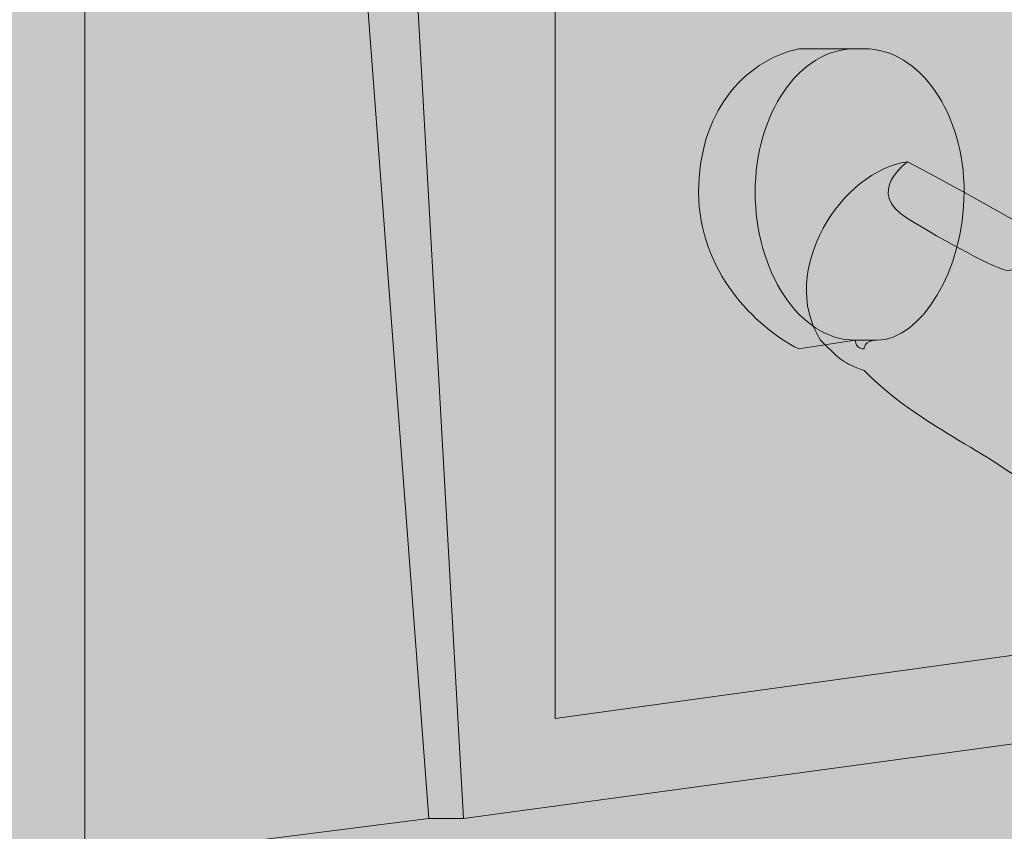
# Model space of a CAD drawing. Units: millimetres. Extents: x -1218 to 1416, y -2577 to 1147.
# Drawn here: x 62 to 66, y 275 to 278 of the extents above; entities that cross this region are included whole.
import ezdxf

# ---------------------------------------------------------------- set-up
doc = ezdxf.new("R2010")
doc.units = ezdxf.units.MM
doc.header["$LTSCALE"] = 0.5
doc.layers.add('IEK_Модель', color=7, linetype='Continuous', lineweight=30)

# ---------------------------------------------------------------- blocks, each defined once
blk = doc.blocks.new('ACHTUNG!')
at = {"layer": 'IEK_Модель', "true_color": 0xffed00}
h = blk.add_hatch(color=2, dxfattribs=at)
h.dxf.hatch_style = 1
h.paths.add_polyline_path([(13.0454, 30.7412, 0.414214), (11.1454, 32.6412), (-11.1454, 32.6412, 0.414214), (-13.0454, 30.7412), (-13.0454, 2.18, 0.414214), (-11.1454, 0.28), (11.1454, 0.28, 0.414214), (13.0454, 2.18)])
at = {"layer": 'IEK_Модель', "true_color": 0x000007}
h = blk.add_hatch(color=7, dxfattribs=at)
h.paths.add_polyline_path([(-4.4671, 28.3396), (5.013, 28.3396), (5.013, 28.1742), (-4.4671, 28.1742), (-4.5498, 28.2569)])
h.paths.add_polyline_path([(-4.5498, 28.2569), (-4.5498, 28.3396), (-4.4671, 28.3396)])
h.paths.add_polyline_path([(-4.5498, 22.1519), (-4.5498, 28.2569), (-4.4174, 28.2569), (-4.4174, 22.1519), (-4.4671, 22.0692)])
h.paths.add_polyline_path([(-4.4671, 22.0692), (-4.5498, 22.0692), (-4.5498, 22.1519)])
h.paths.add_polyline_path([(5.013, 22.0692), (-4.4671, 22.0692), (-4.4671, 22.2016), (5.013, 22.2016), (5.1123, 22.1519)])
h.paths.add_polyline_path([(5.1123, 22.1519), (5.1123, 22.0692), (5.013, 22.0692)])
h.paths.add_polyline_path([(5.1123, 28.2569), (5.1123, 22.1519), (4.9303, 22.1519), (4.9303, 28.2569), (5.013, 28.3396)])
h.paths.add_polyline_path([(5.013, 28.3396), (5.1123, 28.3396), (5.1123, 28.2569)])
h = blk.add_hatch(color=7, dxfattribs=at)
h.paths.add_polyline_path([(4.7649, 27.6613), (-4.5167, 26.5197), (-4.5167, 26.6025), (4.7649, 27.744), (4.7649, 27.6944)])
h.paths.add_polyline_path([(4.7649, 27.744), (4.7649, 27.6944)])
h.paths.add_polyline_path([(4.6821, 23.3762), (4.6821, 27.6944), (4.7649, 27.6944), (4.7649, 23.3762), (4.7649, 23.3432)])
h.paths.add_polyline_path([(4.7649, 23.3762), (4.7649, 23.3432)])
h.paths.add_polyline_path([(-4.4671, 22.2016), (4.7318, 23.3762), (4.7649, 23.3432), (-4.4671, 22.1023)])
at = {"layer": 'IEK_Модель', "true_color": 0xebecec}
h = blk.add_hatch(color=7, dxfattribs=at)
h.paths.add_polyline_path([(-2.6802, 22.6979), (-2.6802, 26.5528), (4.3843, 27.3966), (4.3843, 23.6741)])
h.paths.add_polyline_path([(-3.2758, 26.7183), (-3.0277, 22.3174), (4.7649, 23.3762), (4.7649, 27.6944)])
at = {"layer": 'IEK_Модель', "true_color": 0x000007}
h = blk.add_hatch(color=7, dxfattribs=at)
h.paths.add_polyline_path([(-2.6802, 22.7475), (4.3843, 23.7237), (4.3843, 23.641), (-2.6802, 22.6648), (-2.7299, 22.6979)])
h.paths.add_polyline_path([(-2.6802, 22.6648), (-2.7299, 22.6648), (-2.7299, 22.6979)])
h.paths.add_polyline_path([(-2.6471, 26.5528), (-2.6471, 22.6979), (-2.7299, 22.6979), (-2.7299, 26.5528), (-2.6802, 26.6025)])
h.paths.add_polyline_path([(-2.7299, 26.5528), (-2.7299, 26.6025), (-2.6802, 26.6025)])
h.paths.add_polyline_path([(4.3843, 27.3635), (-2.6802, 26.5197), (-2.6802, 26.6025), (4.3843, 27.4462)])
at = {"layer": 'IEK_Модель', "true_color": 0xc5c6c6}
h = blk.add_hatch(color=9, dxfattribs=at)
edge = h.paths.add_edge_path()
edge.add_spline(control_points=[(-0.4798, 25.0803), (-0.4798, 25.5767), (-0.182, 26.0069), (0.1985, 26.0069), (0.1985, 26.0069), (0.5791, 26.0069), (0.8769, 25.5767), (0.8769, 25.0803), (0.8769, 25.0803), (0.8769, 24.5178), (0.5791, 24.1042), (0.1985, 24.1042), (0.1985, 24.1042), (-0.182, 24.1042), (-0.4798, 24.5178), (-0.4798, 25.0803)], knot_values=[0, 0, 0, 0, 0.0625, 0.0625, 0.0625, 0.0625, 0.125, 0.125, 0.125, 0.125, 0.1875, 0.1875, 0.1875, 0.1875, 1, 1, 1, 1], degree=3, periodic=0)
edge = h.paths.add_edge_path()
edge.add_spline(control_points=[(2.3493, 25.4609), (2.3493, 26.0896), (2.6471, 26.5528), (3.0773, 26.5528), (3.0773, 26.5528), (3.4909, 26.5528), (3.8384, 26.0896), (3.8384, 25.4609), (3.8384, 25.4609), (3.8384, 24.8653), (3.4909, 24.402), (3.0773, 24.402), (3.0773, 24.402), (2.6471, 24.402), (2.3493, 24.8653), (2.3493, 25.4609)], knot_values=[0, 0, 0, 0, 0.0625, 0.0625, 0.0625, 0.0625, 0.125, 0.125, 0.125, 0.125, 0.1875, 0.1875, 0.1875, 0.1875, 1, 1, 1, 1], degree=3, periodic=0)
h.paths.add_polyline_path([(4.3843, 27.3966), (4.3843, 23.6741)])
edge = h.paths.add_edge_path()
edge.add_spline(control_points=[(-2.1343, 24.6998), (-2.1343, 24.9976), (-1.9688, 25.1962), (-1.7537, 25.2458)], knot_values=[0, 0, 0, 0, 1, 1, 1, 1], degree=3, periodic=0)
edge.add_line((-1.7537, 25.2458), (-1.5387, 25.2458))
edge.add_spline(control_points=[(-1.5387, 25.2458), (-1.5387, 25.2458), (-1.5056, 25.2458), (-1.5056, 25.2458), (-1.5056, 25.2458), (-1.5056, 25.2458), (-1.5056, 25.2458), (-1.5056, 25.2458), (-1.5056, 25.2458), (-1.2905, 25.2458), (-1.125, 24.9976), (-1.125, 24.6998), (-1.125, 24.6998), (-1.125, 24.402), (-1.2905, 24.1373), (-1.4559, 24.1373), (-1.4559, 24.1373), (-1.5056, 24.1373), (-1.5056, 24.1042), (-1.5056, 24.1042), (-1.5056, 24.1042), (-1.5056, 24.1042), (-1.5387, 24.1042), (-1.5387, 24.1373)], knot_values=[0, 0, 0, 0, 0.041667, 0.041667, 0.041667, 0.041667, 0.083333, 0.083333, 0.083333, 0.083333, 0.125, 0.125, 0.125, 0.125, 0.166667, 0.166667, 0.166667, 0.166667, 0.208333, 0.208333, 0.208333, 0.208333, 1, 1, 1, 1], degree=3, periodic=0)
edge.add_line((-1.5387, 24.1373), (-1.7537, 24.1042))
edge.add_spline(control_points=[(-1.7537, 24.1042), (-1.9192, 24.1869), (-2.1343, 24.402), (-2.1343, 24.6998)], knot_values=[0, 0, 0, 0, 1, 1, 1, 1], degree=3, periodic=0)
h.paths.add_polyline_path([(-1.5387, 25.2458), (-1.5056, 25.2458)])
h.paths.add_polyline_path([(4.3843, 27.3966), (-2.6802, 26.5528), (-2.6802, 22.6979), (4.3843, 23.6741)])
h.paths.add_polyline_path([(-1.5387, 25.2458), (-1.5056, 25.2458)])
at = {"layer": 'IEK_Модель', "true_color": 0xebecec}
blk.add_hatch(color=7, dxfattribs=at).paths.add_polyline_path([(-3.16, 22.3174), (-3.4909, 26.7183), (-4.4671, 26.6025), (-4.4671, 22.1519)])
at = {"layer": 'IEK_Модель', "true_color": 0x000007}
for points in [[(-3.1931, 22.3174), (-3.5406, 26.7183), (-3.4578, 26.7183), (-3.1104, 22.3174)], [(-3.0277, 22.3174), (-3.3255, 26.7183), (-3.2428, 26.7183), (-2.945, 22.367)], [(-4.3843, 26.6025), (-4.3843, 22.2016), (-4.3016, 22.2016), (-4.3016, 26.6025)], [(-1.5056, 25.1962), (-1.7537, 25.1962), (-1.7537, 25.2789), (-1.5387, 25.2789)], [(-4.6325, 21.0434), (-2.1012, 24.3524), (-1.9192, 24.2697), (-4.4671, 20.9276)], [(-1.7537, 24.1869), (-1.7537, 24.1042), (-1.4559, 24.1042), (-1.4559, 24.1869)]]:
    blk.add_hatch(color=7, dxfattribs=at).paths.add_polyline_path(points)
at = {"layer": 'IEK_Модель', "true_color": 0xd9dada}
blk.add_hatch(color=254, dxfattribs=at).paths.add_polyline_path([(-3.0277, 22.3174), (-3.2758, 26.7183), (-3.4909, 26.7183), (-3.16, 22.3174)])
at = {"layer": 'IEK_Модель', "true_color": 0x000007}
h = blk.add_hatch(color=7, dxfattribs=at)
h.paths.add_polyline_path([(-2.1839, 24.6998), (-2.1012, 24.6998), (-2.1012, 24.6502), (-2.0515, 24.5675), (-2.0515, 24.5178), (-2.0515, 24.4847), (-2.0185, 24.4351), (-2.0185, 24.402), (-1.9688, 24.3524), (-1.9192, 24.3193), (-1.9192, 24.2697), (-1.8861, 24.22), (-1.8365, 24.22), (-1.8365, 24.1869), (-1.8034, 24.1869), (-1.7537, 24.1869), (-1.7206, 24.1373), (-1.671, 24.1373), (-1.671, 24.1042), (-1.7537, 24.1042), (-1.8365, 24.1042), (-1.9192, 24.1373), (-1.9192, 24.1869), (-1.9688, 24.22), (-2.0185, 24.2697), (-2.0515, 24.3193), (-2.1012, 24.3524), (-2.1012, 24.402), (-2.1343, 24.4351), (-2.1343, 24.4847), (-2.1343, 24.5675), (-2.1343, 24.6006)])
h.paths.add_polyline_path([(-1.7206, 25.2789), (-1.7206, 25.1962), (-1.7537, 25.1962), (-1.8034, 25.1962), (-1.8365, 25.1631), (-1.8861, 25.1631), (-1.9192, 25.1134), (-1.9192, 25.0803), (-1.9688, 25.0803), (-2.0185, 24.9976), (-2.0185, 24.948), (-2.0515, 24.8984), (-2.0515, 24.8156), (-2.0515, 24.7825), (-2.1012, 24.7329), (-2.1012, 24.6998), (-2.1839, 24.6998), (-2.1343, 24.7329), (-2.1343, 24.8156), (-2.1343, 24.8653), (-2.1343, 24.8984), (-2.1343, 24.948), (-2.1012, 24.9976), (-2.0515, 25.0803), (-2.0185, 25.0803), (-2.0185, 25.1631), (-1.9688, 25.1631), (-1.9192, 25.1962), (-1.8861, 25.2458), (-1.8365, 25.2458), (-1.8034, 25.2458), (-1.7537, 25.2789), (-1.7537, 25.2954)])
h = blk.add_hatch(color=7, dxfattribs=at)
h.paths.add_polyline_path([(-1.0754, 24.6998), (-1.1581, 24.6998), (-1.1581, 24.7329), (-1.1581, 24.8156), (-1.1581, 24.8653), (-1.2078, 24.8984), (-1.2078, 24.948), (-1.2078, 24.9976), (-1.2409, 25.0307), (-1.2409, 25.0803), (-1.2905, 25.0803), (-1.2905, 25.1134), (-1.3401, 25.1631), (-1.3732, 25.1631), (-1.4228, 25.1631), (-1.4559, 25.1962), (-1.5056, 25.1962), (-1.5056, 25.2789), (-1.5056, 25.2954), (-1.4559, 25.2789), (-1.4559, 25.2954), (-1.4228, 25.2789), (-1.3732, 25.2458), (-1.3401, 25.2458), (-1.2905, 25.1962), (-1.2409, 25.1631), (-1.2078, 25.1631), (-1.2078, 25.1134), (-1.1581, 25.0803), (-1.125, 25.0307), (-1.125, 24.9976), (-1.125, 24.8984), (-1.0754, 24.8653), (-1.0754, 24.8156), (-1.0754, 24.7329)])
h.paths.add_polyline_path([(-1.5056, 24.1042), (-1.5056, 24.1869), (-1.4559, 24.1869), (-1.4228, 24.1869), (-1.3732, 24.1869), (-1.3401, 24.22), (-1.2905, 24.2697), (-1.2409, 24.3193), (-1.2409, 24.3524), (-1.2078, 24.402), (-1.2078, 24.4351), (-1.2078, 24.4847), (-1.1581, 24.5178), (-1.1581, 24.5675), (-1.1581, 24.6502), (-1.1581, 24.6998), (-1.0754, 24.6998), (-1.0754, 24.6502), (-1.0754, 24.5675), (-1.0754, 24.5178), (-1.125, 24.4351), (-1.125, 24.402), (-1.125, 24.3524), (-1.1581, 24.3193), (-1.2078, 24.2697), (-1.2078, 24.22), (-1.2409, 24.1869), (-1.2905, 24.1869), (-1.3401, 24.1373), (-1.3732, 24.1042), (-1.4228, 24.1042), (-1.4559, 24.1042)])
h.paths.add_polyline_path([(-1.9192, 24.6998), (-1.8365, 24.6998), (-1.8365, 24.6502), (-1.8365, 24.5675), (-1.8365, 24.5178), (-1.8365, 24.4847), (-1.8365, 24.4351), (-1.8034, 24.402), (-1.7537, 24.3524), (-1.7537, 24.3193), (-1.7206, 24.2697), (-1.671, 24.22), (-1.6214, 24.1869), (-1.6379, 24.1869), (-1.5883, 24.1869), (-1.5387, 24.1869), (-1.5552, 24.1869), (-1.5056, 24.1869), (-1.5056, 24.1042), (-1.5387, 24.1042), (-1.5552, 24.1042), (-1.5883, 24.1042), (-1.6214, 24.1042), (-1.671, 24.1373), (-1.7206, 24.1869), (-1.7537, 24.1869), (-1.8034, 24.22), (-1.8365, 24.2697), (-1.8365, 24.3193), (-1.8861, 24.3524), (-1.8861, 24.402), (-1.9192, 24.4351), (-1.9192, 24.5178), (-1.9192, 24.5675), (-1.9192, 24.6502), (-1.9192, 24.6998), (-1.9357, 24.6998)])
h.paths.add_polyline_path([(-1.5056, 25.2789), (-1.5056, 25.1962), (-1.5387, 25.1962), (-1.5552, 25.1962), (-1.5883, 25.1962), (-1.6214, 25.1631), (-1.6379, 25.1631), (-1.671, 25.1631), (-1.7206, 25.1134), (-1.7206, 25.0803), (-1.7537, 25.0803), (-1.7537, 25.0307), (-1.8034, 24.9976), (-1.8365, 24.948), (-1.8365, 24.8984), (-1.8365, 24.8653), (-1.8365, 24.8156), (-1.8365, 24.7329), (-1.8365, 24.6998), (-1.9192, 24.6998), (-1.9192, 24.7329), (-1.9192, 24.8156), (-1.9192, 24.8653), (-1.9192, 24.8984), (-1.8861, 24.9976), (-1.8861, 25.0307), (-1.8365, 25.0803), (-1.8365, 25.1134), (-1.8034, 25.1631), (-1.7537, 25.1631), (-1.7206, 25.1962), (-1.671, 25.2458), (-1.6214, 25.2458), (-1.5883, 25.2789), (-1.5883, 25.2954), (-1.5387, 25.2789), (-1.5552, 25.2954), (-1.5056, 25.2789), (-1.5056, 25.2954)])
at = {"layer": 'IEK_Модель', "true_color": 0xe31e24}
h = blk.add_hatch(color=242, dxfattribs=at)
edge = h.paths.add_edge_path()
edge.add_spline(control_points=[(-1.9192, 24.6998), (-1.9192, 24.9976), (-1.7537, 25.2458), (-1.5387, 25.2458)], knot_values=[0, 0, 0, 0, 1, 1, 1, 1], degree=3, periodic=0)
edge.add_line((-1.5387, 25.2458), (-1.7537, 25.2458))
edge.add_spline(control_points=[(-1.7537, 25.2458), (-1.9688, 25.1962), (-2.1343, 24.9976), (-2.1343, 24.6998), (-2.1343, 24.6998), (-2.1343, 24.402), (-1.9192, 24.1869), (-1.7537, 24.1042)], knot_values=[0, 0, 0, 0, 0.125, 0.125, 0.125, 0.125, 1, 1, 1, 1], degree=3, periodic=0)
edge.add_line((-1.7537, 24.1042), (-1.5387, 24.1373))
edge.add_spline(control_points=[(-1.5387, 24.1373), (-1.7537, 24.1373), (-1.9192, 24.402), (-1.9192, 24.6998)], knot_values=[0, 0, 0, 0, 1, 1, 1, 1], degree=3, periodic=0)
h = blk.add_hatch(color=242, dxfattribs=at)
edge = h.paths.add_edge_path()
edge.add_spline(control_points=[(-1.5387, 25.2458), (-1.7537, 25.2458), (-1.9192, 24.9976), (-1.9192, 24.6998), (-1.9192, 24.6998), (-1.9192, 24.402), (-1.7537, 24.1373), (-1.5387, 24.1373)], knot_values=[0, 0, 0, 0, 0.125, 0.125, 0.125, 0.125, 1, 1, 1, 1], degree=3, periodic=0)
edge.add_line((-1.5387, 24.1373), (-1.4559, 24.1373))
edge.add_spline(control_points=[(-1.4559, 24.1373), (-1.2905, 24.1373), (-1.125, 24.402), (-1.125, 24.6998), (-1.125, 24.6998), (-1.125, 24.9976), (-1.2905, 25.2458), (-1.5056, 25.2458), (-1.5056, 25.2458), (-1.5056, 25.2458), (-1.5056, 25.2458), (-1.5056, 25.2458)], knot_values=[0, 0, 0, 0, 0.083333, 0.083333, 0.083333, 0.083333, 0.166667, 0.166667, 0.166667, 0.166667, 1, 1, 1, 1], degree=3, periodic=0)
edge.add_line((-1.5056, 25.2458), (-1.5387, 25.2458))
at = {"layer": 'IEK_Модель', "true_color": 0xfefefe}
h = blk.add_hatch(color=7, dxfattribs=at)
edge = h.paths.add_edge_path()
edge.add_line((-1.8365, 20.4644), (-1.4559, 20.1666))
edge.add_line((-1.4559, 20.1666), (-1.0754, 19.9515))
edge.add_line((-1.0754, 19.9515), (-0.8272, 19.7364))
edge.add_line((-0.8272, 19.7364), (-0.5625, 19.6537))
edge.add_line((-0.5625, 19.6537), (-0.182, 19.3559))
edge.add_line((-0.182, 19.3559), (0.3143, 18.9754))
edge.add_line((0.3143, 18.9754), (0.8272, 18.5948))
edge.add_line((0.8272, 18.5948), (1.4228, 18.3467))
edge.add_line((1.4228, 18.3467), (1.7537, 18.2143))
edge.add_line((1.7537, 18.2143), (2.0515, 18.1316))
edge.add_line((2.0515, 18.1316), (2.3163, 17.9992))
edge.add_line((2.3163, 17.9992), (2.4321, 17.7841))
edge.add_line((2.4321, 17.7841), (2.6471, 17.4036))
edge.add_line((2.6471, 17.4036), (2.945, 17.3209))
edge.add_line((2.945, 17.3209), (3.1931, 17.2878))
edge.add_spline(control_points=[(3.1931, 17.2878), (4.0534, 17.4036), (4.8476, 18.082), (4.8476, 18.9754)], knot_values=[0, 0, 0, 0, 1, 1, 1, 1], degree=3, periodic=0)
edge.add_line((4.8476, 18.9754), (4.8476, 19.4055))
edge.add_line((4.8476, 19.4055), (4.8145, 19.7364))
edge.add_line((4.8145, 19.7364), (4.6325, 20.0342))
edge.add_line((4.6325, 20.0342), (4.434, 20.2493))
edge.add_line((4.434, 20.2493), (4.3016, 20.3651))
edge.add_line((4.3016, 20.3651), (4.2189, 20.6629))
edge.add_line((4.2189, 20.6629), (4.0534, 21.0931))
edge.add_line((4.0534, 21.0931), (3.706, 22.2347))
edge.add_line((3.706, 22.2347), (3.5406, 22.7475))
edge.add_line((3.5406, 22.7475), (3.4082, 23.0784))
edge.add_line((3.4082, 23.0784), (3.16, 23.1612))
edge.add_line((3.16, 23.1612), (2.7795, 23.1612))
edge.add_line((2.7795, 23.1612), (2.2666, 23.1281))
edge.add_line((2.2666, 23.1281), (2.0515, 23.0784))
edge.add_line((2.0515, 23.0784), (1.7206, 23.2108))
edge.add_line((1.7206, 23.2108), (1.3732, 23.3432))
edge.add_line((1.3732, 23.3432), (1.125, 23.4259))
edge.add_line((1.125, 23.4259), (0.91, 23.5417))
edge.add_line((0.91, 23.5417), (0.7445, 23.641))
edge.add_line((0.7445, 23.641), (0.6122, 23.6741))
edge.add_line((0.6122, 23.6741), (0.3143, 23.8064))
edge.add_line((0.3143, 23.8064), (-0.0165, 24.0215))
edge.add_line((-0.0165, 24.0215), (-0.3143, 24.22))
edge.add_line((-0.3143, 24.22), (-0.5625, 24.402))
edge.add_line((-0.5625, 24.402), (-0.9927, 24.6502))
edge.add_line((-0.9927, 24.6502), (-1.2905, 24.7825))
edge.add_line((-1.2905, 24.7825), (-1.4228, 24.7825))
edge.add_line((-1.4228, 24.7825), (-1.5387, 24.7329))
edge.add_line((-1.5387, 24.7329), (-1.671, 24.5675))
edge.add_line((-1.671, 24.5675), (-1.7206, 24.4847))
edge.add_line((-1.7206, 24.4847), (-1.7206, 24.402))
edge.add_line((-1.7206, 24.402), (-1.671, 24.1869))
edge.add_line((-1.671, 24.1869), (-1.4559, 23.9719))
edge.add_line((-1.4559, 23.9719), (-1.2078, 23.8064))
edge.add_line((-1.2078, 23.8064), (-0.9927, 23.641))
edge.add_line((-0.9927, 23.641), (-0.7776, 23.5086))
edge.add_line((-0.7776, 23.5086), (-0.5625, 23.2604))
edge.add_line((-0.5625, 23.2604), (-0.2813, 22.9957))
edge.add_line((-0.2813, 22.9957), (-0.0662, 22.913))
edge.add_line((-0.0662, 22.913), (0.0662, 22.8303))
edge.add_line((0.0662, 22.8303), (-0.2316, 22.5325))
edge.add_spline(control_points=[(-0.2316, 22.5325), (-0.4467, 22.0196), (-0.7776, 21.606), (-0.4467, 21.0434)], knot_values=[0, 0, 0, 0, 1, 1, 1, 1], degree=3, periodic=0)
edge.add_line((-0.4467, 21.0434), (-0.4467, 20.9276))
edge.add_line((-0.4467, 20.9276), (-0.6618, 21.0104))
edge.add_line((-0.6618, 21.0104), (-0.9596, 21.0104))
edge.add_spline(control_points=[(-0.9596, 21.0104), (-0.9596, 21.0104), (-1.2905, 21.0434), (-1.4559, 21.0104), (-1.4559, 21.0104), (-1.6214, 20.9607), (-1.6214, 20.9607), (-1.6214, 20.9607)], knot_values=[0, 0, 0, 0, 0.125, 0.125, 0.125, 0.125, 1, 1, 1, 1], degree=3, periodic=0)
edge.add_line((-1.6214, 20.9607), (-1.7537, 20.8449))
edge.add_line((-1.7537, 20.8449), (-1.8365, 20.6629))
edge.add_line((-1.8365, 20.6629), (-1.8365, 20.4644))
at = {"layer": 'IEK_Модель', "true_color": 0x000007}
h = blk.add_hatch(color=7, dxfattribs=at)
h.paths.add_polyline_path([(-1.9192, 24.1869), (-2.8622, 23.5913), (-3.0277, 23.8395), (-2.1012, 24.4351), (-1.8861, 24.2697)])
h.paths.add_polyline_path([(-2.1012, 24.4351), (-1.7537, 24.6502), (-1.8861, 24.2697)])
h.paths.add_polyline_path([(-2.5148, 23.2935), (-2.1343, 24.3524), (-1.8861, 24.2697), (-2.2666, 23.1612)])
at = {"layer": 'IEK_Модель', "color": 7, "linetype": 'Continuous', "lineweight": 9, "true_color": 0x000007}
for p, q in [((-1.5387, 25.2458), (-1.7537, 25.2458)), ((-1.7537, 25.2458), (-1.5387, 25.2458)), ((-1.5056, 25.2458), (-1.5387, 25.2458)), ((-1.7537, 24.1042), (-1.5387, 24.1373)), ((-1.5387, 24.1373), (-1.7537, 24.1042)), ((-1.5387, 24.1373), (-1.4559, 24.1373))]:
    blk.add_line(p, q, dxfattribs=at)
for points in [[(-3.2758, 26.7183), (-3.0277, 22.3174), (4.7649, 23.3762), (4.7649, 27.6944)], [(4.3843, 27.3966), (-2.6802, 26.5528), (-2.6802, 22.6979), (4.3843, 23.6741)], [(-2.6802, 22.6979), (-2.6802, 26.5528), (4.3843, 27.3966), (4.3843, 23.6741)], [(-3.16, 22.3174), (-3.4909, 26.7183), (-4.4671, 26.6025), (-4.4671, 22.1519)], [(-3.0277, 22.3174), (-3.2758, 26.7183), (-3.4909, 26.7183), (-3.16, 22.3174)], [(-1.5387, 25.2458), (-1.5056, 25.2458)]]:
    blk.add_lwpolyline(points, close=True, dxfattribs=at)
for points, knots in [([(-1.7537, 25.2458), (-1.9688, 25.1962), (-2.1343, 24.9976), (-2.1343, 24.6998), (-2.1343, 24.6998), (-2.1343, 24.402), (-1.9192, 24.1869), (-1.7537, 24.1042)], [0, 0, 0, 0, 0.125, 0.125, 0.125, 0.125001, 1, 1, 1, 1]), ([(-1.5387, 25.2458), (-1.7537, 25.2458), (-1.9192, 24.9976), (-1.9192, 24.6998), (-1.9192, 24.6998), (-1.9192, 24.402), (-1.7537, 24.1373), (-1.5387, 24.1373)], [0, 0, 0, 0, 0.125, 0.125, 0.125, 0.125001, 1, 1, 1, 1]), ([(-1.5387, 25.2458), (-1.5387, 25.2458), (-1.5056, 25.2458), (-1.5056, 25.2458), (-1.5056, 25.2458), (-1.5056, 25.2458), (-1.5056, 25.2458), (-1.5056, 25.2458), (-1.5056, 25.2458), (-1.2905, 25.2458), (-1.125, 24.9976), (-1.125, 24.6998), (-1.125, 24.6998), (-1.125, 24.402), (-1.2905, 24.1373), (-1.4559, 24.1373), (-1.4559, 24.1373), (-1.5056, 24.1373), (-1.5056, 24.1042), (-1.5056, 24.1042), (-1.5056, 24.1042), (-1.5056, 24.1042), (-1.5387, 24.1042), (-1.5387, 24.1373)], [0, 0, 0, 0, 0.041667, 0.041667, 0.041667, 0.041668, 0.083333, 0.083333, 0.083333, 0.083334, 0.125, 0.125, 0.125, 0.125001, 0.166667, 0.166667, 0.166667, 0.166668, 0.208333, 0.208333, 0.208333, 0.208334, 1, 1, 1, 1]), ([(-1.4559, 24.1373), (-1.2905, 24.1373), (-1.125, 24.402), (-1.125, 24.6998), (-1.125, 24.6998), (-1.125, 24.9976), (-1.2905, 25.2458), (-1.5056, 25.2458), (-1.5056, 25.2458), (-1.5056, 25.2458), (-1.5056, 25.2458), (-1.5056, 25.2458)], [0, 0, 0, 0, 0.083333, 0.083333, 0.083333, 0.083334, 0.166667, 0.166667, 0.166667, 0.166668, 1, 1, 1, 1]), ([(0.2813, 23.8395), (-0.2316, 24.1869), (-0.7776, 24.5178), (-1.3401, 24.8156), (-1.3401, 24.8156), (-1.5883, 24.7825), (-1.8365, 24.402), (-1.671, 24.1373), (-1.671, 24.1373), (-1.5883, 24.0546), (-1.5883, 24.0546), (-1.5056, 24.0215), (-1.5056, 24.0215), (-1.2905, 23.8064), (-1.0423, 23.7237), (-0.8272, 23.5417), (-0.8272, 23.5417), (-0.7445, 23.459), (-0.6618, 23.3762), (-0.6122, 23.2935), (-0.6122, 23.2935), (-0.3971, 23.0454), (-0.1489, 22.9957), (0.0662, 22.8303)], [0, 0, 0, 0, 0.041667, 0.041667, 0.041667, 0.041668, 0.083333, 0.083333, 0.083333, 0.083334, 0.125, 0.125, 0.125, 0.125001, 0.166667, 0.166667, 0.166667, 0.166668, 0.208333, 0.208333, 0.208333, 0.208334, 1, 1, 1, 1]), ([(-1.3401, 24.8156), (-1.3401, 24.8156), (-1.5056, 24.6998), (-1.3401, 24.6006), (-1.3401, 24.6006), (-1.2078, 24.5178), (-0.9927, 24.402), (-0.9596, 24.402), (-0.9596, 24.402), (-0.91, 24.402), (-0.7776, 24.4847), (-0.7776, 24.5178)], [0, 0, 0, 0, 0.083333, 0.083333, 0.083333, 0.083334, 0.166667, 0.166667, 0.166667, 0.166668, 1, 1, 1, 1])]:
    blk.add_open_spline(points, degree=3, knots=knots, dxfattribs=at)
for points in [[(-2.1343, 24.6998), (-2.1343, 24.9976), (-1.9688, 25.1962), (-1.7537, 25.2458)], [(-1.9192, 24.6998), (-1.9192, 24.9976), (-1.7537, 25.2458), (-1.5387, 25.2458)], [(-1.7537, 24.1042), (-1.9192, 24.1869), (-2.1343, 24.402), (-2.1343, 24.6998)], [(-1.5387, 24.1373), (-1.7537, 24.1373), (-1.9192, 24.402), (-1.9192, 24.6998)]]:
    blk.add_open_spline(points, degree=3, dxfattribs=at)
blk = doc.blocks.new('AR-ACB-4VA_FRONT')
blk.add_blockref('ACHTUNG!', (-32.0419, 6.0076))

msp = doc.modelspace()

# ---------------------------------------------------------------- block references
msp.add_blockref('AR-ACB-4VA_FRONT', (98.9797, 246.6959))

doc.saveas('drawing.dxf')
